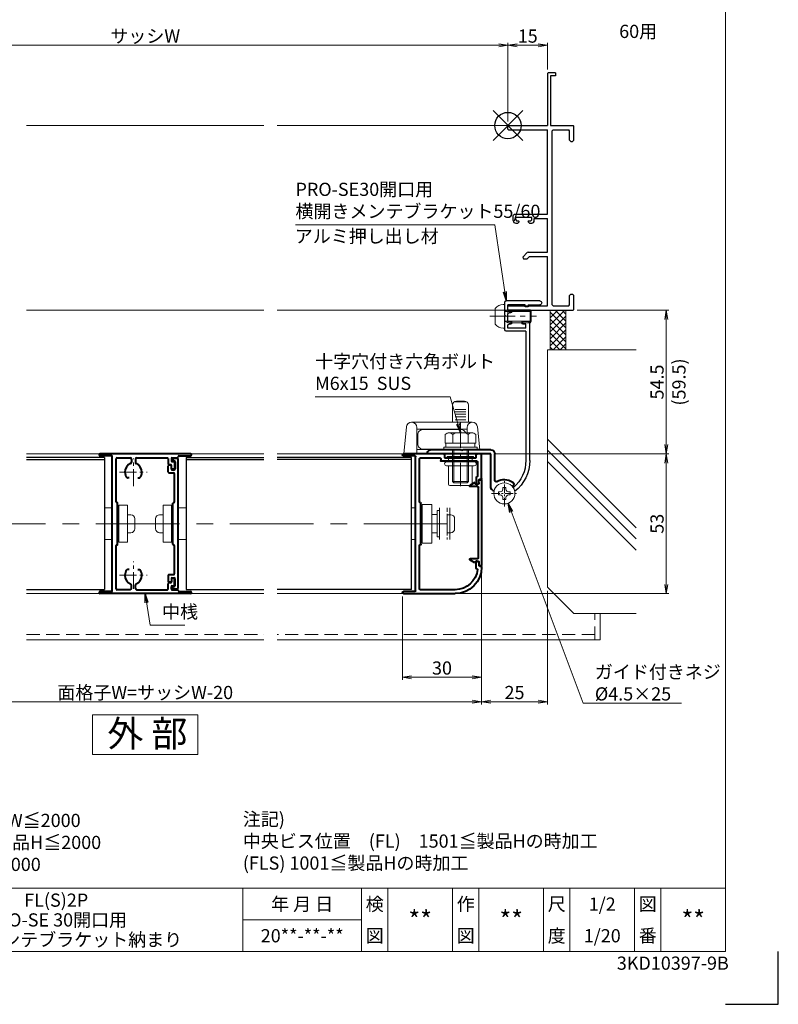
# Model space of a CAD drawing. Units: millimetres. Extents: x 0 to 1740, y -3470 to -2876.
# Drawn here: x 1452 to 1740, y -3470 to -3097 of the extents above; entities that cross this region are included whole.
import ezdxf
from ezdxf.enums import TextEntityAlignment as Align

# ---------------------------------------------------------------- set-up
doc = ezdxf.new("R2010")
doc.units = ezdxf.units.MM
doc.header["$MEASUREMENT"] = 0
doc.linetypes.add('CENTER', pattern=[50.8, 31.75, -6.35, 6.35, -6.35])
doc.linetypes.add('DASHED', pattern=[0.75, 0.5, -0.25])
doc.layers.get('Defpoints').update_dxf_attribs({"color": 252})
for name, color, linetype, lineweight in [('bracket', 141, 'Continuous', 25), ('buhin', 152, 'Continuous', 13), ('center', 2, 'CENTER', 13), ('gaikei', 104, 'Continuous', 13), ('kakure', 30, 'DASHED', 13), ('katazai', 7, 'Continuous', 40), ('louver', 122, 'Continuous', 25), ('moji', 7, 'Continuous', 13), ('sassi', 61, 'Continuous', 9), ('sassi_sunpou', 211, 'Continuous', 13), ('sunpou', 201, 'Continuous', 13), ('zuwaku', 7, 'Continuous', 13)]:
    doc.layers.add(name, color=color, linetype=linetype, lineweight=lineweight)
doc.styles.get("Standard").update_dxf_attribs({"font": 'simplex.shx', "width": 0.8, "bigfont": 'extfont2.shx'})
doc.styles.add('style', font='txt')
doc.dimstyles.get("Standard").update_dxf_attribs({"dimtxt": 5, "dimasz": 3.5, "dimexe": 1, "dimexo": 1.5, "dimgap": 1, "dimtad": 1, "dimdsep": 46, "dimtxsty": 'Standard', "dimblk": 'OPEN', "dimcen": 0, "dimclrd": 256, "dimclre": 256, "dimclrt": 256, "dimazin": 2, "dimtfac": 1, "dimtmove": 0, "dimatfit": 3, "dimldrblk": 'OPEN', "dimfxl": 0, "dimtolj": 1, "dimtzin": 0, "dimlwd": -1, "dimlwe": -1, "dimarcsym": 0})

# ---------------------------------------------------------------- blocks, each defined once
blk = doc.blocks.new('PRO-SE70 30開口横断面_右')
at = {"layer": 'sassi', "lineweight": -3}
for p, q in [((15.3, 20), (15, 19.7)), ((15, 19.7), (15, 0)), ((18, 20), (15.3, 20)), ((16.2, 18.8), (16.2, 0)), ((18, 18.8), (16.2, 18.8)), ((18, 20), (18, 18.8)), ((0.3, 0), (0, -0.3)), ((0.3, 0), (15, 0)), ((16.2, 0), (24.7, 0)), ((25, -0.3), (24.7, 0)), ((0, -1.35), (0, -0.3)), ((0, -1.35), (0.3, -1.65)), ((0.3, -1.65), (15, -1.65)), ((15, -33.65), (15, -1.65)), ((17.15, -1.65), (16.65, -2.15)), ((16.65, -2.15), (16.65, -67.85)), ((17.15, -1.65), (23.05, -1.65)), ((23.35, -1.95), (23.05, -1.65)), ((23.35, -5.5), (23.35, -1.95)), ((25, -5.5), (25, -0.3)), ((23.35, -5.5), (23.85, -6)), ((23.85, -6), (24.5, -6)), ((24.5, -6), (25, -5.5)), ((2.5, -33.65), (2, -34.15)), ((2, -36), (2, -34.15)), ((2.5, -33.65), (15, -33.65)), ((3.3, -34.75), (3, -35.05)), ((3, -35.8), (3, -35.05)), ((3, -35.8), (3.3, -36.1)), ((3, -37), (3.8, -37)), ((3.3, -34.75), (8.7, -34.75)), ((3.3, -36.1), (4, -36.1)), ((3.8, -37), (4.3, -36.5)), ((4.3, -36.4), (4, -36.1)), ((4.3, -36.5), (4.3, -36.4)), ((8, -36.1), (7.7, -36.4)), ((7.7, -36.5), (7.7, -36.4)), ((7.7, -36.5), (8.2, -37)), ((8, -36.1), (8.7, -36.1)), ((8.2, -37), (9, -37)), ((9, -35.05), (8.7, -34.75)), ((8.7, -36.1), (9, -35.8)), ((9, -35.8), (9, -35.05)), ((10, -36), (10, -35.3)), ((10, -35.3), (15, -35.3)), ((15, -48), (15, -35.3)), ((7.35, -48.15), (5.6, -49.9)), ((7.71, -48), (7.35, -48.15)), ((7.71, -48), (15, -48)), ((5.6, -49.9), (5.85, -50.5)), ((5.85, -50.5), (7.33, -50.5)), ((8.18, -49.65), (7.33, -50.5)), ((8.18, -49.65), (15, -49.65)), ((15, -68.35), (15, -49.65)), ((23.85, -64), (23.35, -64.5)), ((23.35, -68.05), (23.35, -64.5)), ((23.85, -64), (24.5, -64)), ((25, -64.5), (24.5, -64)), ((25, -69.7), (25, -64.5)), ((0.3, -68.35), (0, -68.65)), ((0, -69.7), (0, -68.65)), ((0, -69.7), (0.3, -70)), ((0.3, -68.35), (15, -68.35)), ((0.3, -70), (24.7, -70)), ((16.65, -67.85), (17.15, -68.35)), ((17.15, -68.35), (23.05, -68.35)), ((23.05, -68.35), (23.35, -68.05)), ((24.7, -70), (25, -69.7))]:
    blk.add_line(p, q, dxfattribs=at)
for centre, start, end in [((3, -36), 180, 270), ((9, -36), 270, 0)]:
    blk.add_arc(centre, 1, start, end, dxfattribs=at)
blk = doc.blocks.new('_Open')
at = {"color": 0, "lineweight": -2}
for p, q in [((-1, 0.17), (0, 0)), ((-1, -0.17), (0, 0)), ((0, 0), (-1, 0))]:
    blk.add_line(p, q, dxfattribs=at)
blk = doc.blocks.new('*D48')
at = {"layer": 'Defpoints', "color": 0}
for p in [(1631.05, -3261.27), (1617.5, -3314.27), (1697.53, -3314.27)]:
    blk.add_point(p, dxfattribs=at)
at = {"layer": 'sunpou'}
for p, q in [((1632.55, -3261.27), (1698.53, -3261.27)), ((1697.53, -3264.77), (1697.53, -3310.77)), ((1619, -3314.27), (1698.53, -3314.27))]:
    blk.add_line(p, q, dxfattribs=at)
at = {"layer": 'sunpou', "xscale": 3.5, "yscale": 3.5, "zscale": 3.5}
for p, rotation in [((1697.53, -3261.27), 90), ((1697.53, -3314.27), 270)]:
    blk.add_blockref('_Open', p, dxfattribs=dict(at, rotation=rotation))
at = {"layer": 'sunpou', "insert": (1694.03, -3287.77), "char_height": 5, "attachment_point": 5, "rotation": 90}
blk.add_mtext('\\A1;53', dxfattribs=at)
blk = doc.blocks.new('*D49')
at = {"layer": 'Defpoints', "color": 0}
for p in [(1662.2, -3206.77), (1631.05, -3261.27), (1697.53, -3261.27)]:
    blk.add_point(p, dxfattribs=at)
at = {"layer": 'sunpou'}
for p, q in [((1663.7, -3206.77), (1698.53, -3206.77)), ((1697.53, -3210.27), (1697.53, -3257.77)), ((1632.55, -3261.27), (1698.53, -3261.27))]:
    blk.add_line(p, q, dxfattribs=at)
at = {"layer": 'sunpou', "xscale": 3.5, "yscale": 3.5, "zscale": 3.5}
for p, rotation in [((1697.53, -3206.77), 90), ((1697.53, -3261.27), 270)]:
    blk.add_blockref('_Open', p, dxfattribs=dict(at, rotation=rotation))
at = {"layer": 'sunpou', "char_height": 5, "attachment_point": 5, "rotation": 90}
for s, insert in [('\\A1;(59.5)', (1702.33, -3234.02)), ('\\A1;54.5', (1694.03, -3234.02))]:
    blk.add_mtext(s, dxfattribs=dict(at, insert=insert))
blk = doc.blocks.new('*D50')
at = {"layer": 'Defpoints', "color": 0}
for p in [(1627.5, -3304.27), (1652.5, -3311.77), (1652.5, -3355.27)]:
    blk.add_point(p, dxfattribs=at)
at = {"layer": 'sunpou'}
for p, q in [((1627.5, -3305.77), (1627.5, -3356.27)), ((1652.5, -3313.27), (1652.5, -3356.27)), ((1631, -3355.27), (1649, -3355.27))]:
    blk.add_line(p, q, dxfattribs=at)
at = {"layer": 'sunpou', "xscale": 3.5, "yscale": 3.5, "zscale": 3.5, "rotation": 180}
blk.add_blockref('_Open', (1627.5, -3355.27), dxfattribs=at)
at = {"layer": 'sunpou', "xscale": 3.5, "yscale": 3.5, "zscale": 3.5}
blk.add_blockref('_Open', (1652.5, -3355.27), dxfattribs=at)
at = {"layer": 'sunpou', "insert": (1640, -3351.77), "char_height": 5, "attachment_point": 5}
blk.add_mtext('\\A1;25', dxfattribs=at)
blk = doc.blocks.new('*D52')
at = {"layer": 'Defpoints', "color": 0}
for p in [(1372.5, -3304.27), (1627.5, -3304.27), (1372.5, -3355.27)]:
    blk.add_point(p, dxfattribs=at)
at = {"layer": 'sunpou'}
for p, q in [((1372.5, -3305.77), (1372.5, -3356.27)), ((1627.5, -3305.77), (1627.5, -3356.27)), ((1624, -3355.27), (1376, -3355.27))]:
    blk.add_line(p, q, dxfattribs=at)
at = {"layer": 'sunpou', "xscale": 3.5, "yscale": 3.5, "zscale": 3.5, "rotation": 180}
blk.add_blockref('_Open', (1372.5, -3355.27), dxfattribs=at)
at = {"layer": 'sunpou', "xscale": 3.5, "yscale": 3.5, "zscale": 3.5}
blk.add_blockref('_Open', (1627.5, -3355.27), dxfattribs=at)
at = {"layer": 'sunpou', "insert": (1500, -3351.77), "char_height": 5, "attachment_point": 5}
blk.add_mtext('\\A1;面格子W=サッシW-20', dxfattribs=at)
blk = doc.blocks.new('PRO-SE30開口用横開きメンテブラケット55')
at = {"layer": 'bracket'}
for p, q in [((-12.05, -66.5), (0.7, -66.5)), ((1.2, -71.85), (1.2, -67)), ((-7.7, -68), (-12.05, -68)), ((-7.7, -68), (-7.7, -68.7)), ((-7.7, -68.7), (-6.5, -68.7)), ((-6.5, -68.7), (-6.5, -68)), ((-6.5, -68), (0, -68)), ((-1, -70), (0, -70)), ((0, -70), (0, -68)), ((-7.8, -74.3), (-5.8, -74.3)), ((-1, -71), (-0.5, -71)), ((-1, -74.3), (0, -74.3)), ((0, -74.3), (0, -71.5)), ((1.2, -71.85), (0.9, -72.15)), ((0.9, -72.15), (1.2, -72.45)), ((1.2, -77.5), (1.2, -72.45)), ((-8.3, -127), (-8.3, -74.8)), ((-6.8, -75.3), (-5.8, -75.3)), ((-6.8, -76.8), (-6.8, -75.3)), ((-6.8, -76.8), (0, -76.8)), ((-6.8, -78), (-6.8, -127)), ((-6.8, -78), (0.7, -78)), ((-1, -75.3), (-0.5, -75.3)), ((0, -76.8), (0, -75.8))]:
    blk.add_line(p, q, dxfattribs=at)
for centre, radius, start, end in [((-12.05, -67.25), 0.75, 90, 270), ((0.7, -67), 0.5, 0, 90), ((-1, -70.5), 0.5, 90, 270), ((-7.8, -74.8), 0.5, 90, 180), ((-5.8, -74.8), 0.5, 270, 90), ((-1, -74.8), 0.5, 90, 270), ((-0.5, -71.5), 0.5, 0, 90), ((-0.5, -75.8), 0.5, 0, 90), ((0.7, -77.5), 0.5, 270, 0), ((6.7, -127), 15, 180, 231.9706), ((6.7, -127), 13.5, 180, 229.4484), ((-1.75, -136.88), 0.5, 229.4484, 245.2218), ((-1.75, -136.88), 0.5, 229.4484, 245.2218)]:
    blk.add_arc(centre, radius, start, end, dxfattribs=at)
at = {"layer": 'buhin'}
for p, q in [((0.75, -137.25), (1.95, -137.25)), ((0.75, -137.9), (0.75, -137.25)), ((1.95, -137.9), (1.95, -137.25)), ((-0.9, -140.1), (-0.9, -138.9)), ((-0.9, -138.9), (-0.25, -138.9)), ((-0.9, -140.1), (-0.25, -140.1)), ((0.75, -141.75), (0.75, -141.1)), ((1.95, -141.75), (0.75, -141.75)), ((1.95, -141.75), (1.95, -141.1)), ((2.95, -138.9), (3.6, -138.9)), ((2.95, -140.1), (3.6, -140.1)), ((3.6, -140.1), (3.6, -138.9))]:
    blk.add_line(p, q, dxfattribs=at)
blk.add_circle((1.35, -139.5), 4, dxfattribs=at)
for centre, start, end in [((-0.25, -137.9), 270, 0), ((2.95, -137.9), 180, 270), ((-0.25, -141.1), 0, 90), ((2.95, -141.1), 90, 180)]:
    blk.add_arc(centre, 1, start, end, dxfattribs=at)
at = {"layer": 'center', "ltscale": 0.1}
for p, q in [((1.35, -144.4), (1.35, -134.6)), ((6.25, -139.5), (-3.55, -139.5))]:
    blk.add_line(p, q, dxfattribs=at)
at = {"layer": 'katazai', "color": 171}
for p, q in [((6.45, -123), (17.15, -123)), ((17.15, -123), (17.45, -123.3)), ((17.45, -123.3), (17.75, -123)), ((17.75, -123), (29.45, -123)), ((4.95, -134.6), (4.95, -124.5)), ((6.45, -124.5), (30.45, -124.5)), ((6.45, -137.31), (6.45, -124.5)), ((30.45, -124.5), (30.45, -124)), ((-1.86, -136.81), (-1.72, -136.93)), ((5.87, -138.22), (5.22, -138.52))]:
    blk.add_line(p, q, dxfattribs=at)
for centre, radius, start, end in [((6.45, -124.5), 1.5, 90, 180), ((29.45, -124), 1, 0, 90), ((1.35, -139.5), 5.3, 57.6912, 126.5523), ((-1.22, -136.05), 1, 126.5523, 230), ((4.45, -134.6), 0.5, 237.6912, 0), ((5.45, -137.31), 1, 295, 0)]:
    blk.add_arc(centre, radius, start, end, dxfattribs=at)
blk = doc.blocks.new('*D53')
at = {"layer": 'Defpoints', "color": 0}
for p in [(1637.5, -3106.35), (1362.5, -3137.07), (1637.5, -3136.77)]:
    blk.add_point(p, dxfattribs=at)
at = {"layer": 'sassi_sunpou'}
for p, q in [((1362.5, -3135.57), (1362.5, -3105.35)), ((1366, -3106.35), (1634, -3106.35)), ((1637.5, -3135.27), (1637.5, -3105.35))]:
    blk.add_line(p, q, dxfattribs=at)
at = {"layer": 'sassi_sunpou', "xscale": 3.5, "yscale": 3.5, "zscale": 3.5, "rotation": 180}
blk.add_blockref('_Open', (1362.5, -3106.35), dxfattribs=at)
at = {"layer": 'sassi_sunpou', "xscale": 3.5, "yscale": 3.5, "zscale": 3.5}
blk.add_blockref('_Open', (1637.5, -3106.35), dxfattribs=at)
at = {"layer": 'sassi_sunpou', "insert": (1500, -3102.85), "char_height": 5, "attachment_point": 5}
blk.add_mtext('\\A1;サッシW', dxfattribs=at)
blk = doc.blocks.new('*D55')
at = {"layer": 'Defpoints', "color": 0}
for p in [(1637.5, -3106.35), (1652.5, -3117.07), (1637.5, -3136.77)]:
    blk.add_point(p, dxfattribs=at)
at = {"layer": 'sassi_sunpou'}
for p, q in [((1637.5, -3135.27), (1637.5, -3105.35)), ((1649, -3106.35), (1641, -3106.35)), ((1652.5, -3115.57), (1652.5, -3105.35))]:
    blk.add_line(p, q, dxfattribs=at)
at = {"layer": 'sassi_sunpou', "xscale": 3.5, "yscale": 3.5, "zscale": 3.5, "rotation": 180}
blk.add_blockref('_Open', (1637.5, -3106.35), dxfattribs=at)
at = {"layer": 'sassi_sunpou', "xscale": 3.5, "yscale": 3.5, "zscale": 3.5}
blk.add_blockref('_Open', (1652.5, -3106.35), dxfattribs=at)
at = {"layer": 'sassi_sunpou', "insert": (1645, -3102.85), "char_height": 5, "attachment_point": 5}
blk.add_mtext('\\A1;15', dxfattribs=at)
blk = doc.blocks.new('*D69')
at = {"layer": 'Defpoints', "color": 0}
for p in [(1627.5, -3304.27), (1597.5, -3313.87), (1597.5, -3345.98)]:
    blk.add_point(p, dxfattribs=at)
at = {"layer": 'sunpou'}
for p, q in [((1627.5, -3305.77), (1627.5, -3346.98)), ((1597.5, -3315.37), (1597.5, -3346.98)), ((1624, -3345.98), (1601, -3345.98))]:
    blk.add_line(p, q, dxfattribs=at)
at = {"layer": 'sunpou', "xscale": 3.5, "yscale": 3.5, "zscale": 3.5, "rotation": 180}
blk.add_blockref('_Open', (1597.5, -3345.98), dxfattribs=at)
at = {"layer": 'sunpou', "xscale": 3.5, "yscale": 3.5, "zscale": 3.5}
blk.add_blockref('_Open', (1627.5, -3345.98), dxfattribs=at)
at = {"layer": 'sunpou', "insert": (1612.5, -3342.48), "char_height": 5, "attachment_point": 5}
blk.add_mtext('\\A1;30', dxfattribs=at)
blk = doc.blocks.new('PRO-SE 30開口用 M5x10ビス')
at = {"layer": 'buhin'}
for p, q in [((-8.4, -69.85), (-8.8, -70.55)), ((-8.8, -70.55), (1.2, -70.55)), ((-8.8, -74.15), (-8.8, -70.55)), ((-8.4, -69.85), (-0.01, -69.85)), ((-8.4, -74.85), (-8.4, -69.85)), ((1.2, -70.55), (-0.01, -69.85)), ((-0.01, -74.85), (-0.01, -69.85)), ((1.82, -67.85), (1.2, -67.85)), ((1.2, -76.85), (1.2, -67.85)), ((4.8, -75.28), (4.8, -69.41)), ((1.2, -74.15), (-8.8, -74.15)), ((-8.4, -74.85), (-8.8, -74.15)), ((1.2, -74.15), (-0.01, -74.85)), ((-0.01, -74.85), (-8.4, -74.85)), ((1.82, -76.85), (1.2, -76.85))]:
    blk.add_line(p, q, dxfattribs=at)
for centre, start, end in [((1.82, -71.46), 34.4128, 90), ((1.82, -73.24), 270, 325.5872)]:
    blk.add_arc(centre, 3.61, start, end, dxfattribs=at)
at = {"layer": 'center', "ltscale": 0.3}
blk.add_line((6.8, -72.35), (-10.8, -72.35), dxfattribs=at)
blk = doc.blocks.new('L-46575')
at = {"layer": 'center', "ltscale": 0.2}
for p, q in [((0, -5.2), (0, 5.2)), ((-5.2, 0), (5.2, 0)), ((0, -44.2), (0, -33.8)), ((-5.2, -39), (5.2, -39))]:
    blk.add_line(p, q, dxfattribs=at)
at = {"layer": 'katazai'}
for p, q in [((21.6, 7), (-12.6, 7)), ((-8.3, 6.2), (-12.6, 6.2)), ((-8, -44.9), (-8, 5.9)), ((-6.5, -11.3), (-6.5, 5.2)), ((-6.2, 5.5), (-1.25, 5.5)), ((-0.75, 5), (-0.75, 3.79)), ((0.75, 5), (0.75, 3.79)), ((1.25, 5.5), (12.9, 5.5)), ((13.2, 5.2), (13.2, 3.2)), ((14.4, 5.2), (14.4, 4.4)), ((14.7, 5.5), (16.7, 5.5)), ((14.7, 4.1), (15.3, 4.1)), ((15.6, 3.8), (15.6, 1.5)), ((17, 5.8), (17, 5.9)), ((17.3, 6.2), (21.6, 6.2)), ((14.1, 2.9), (13.5, 2.9)), ((14.4, 1.5), (14.4, 2.6)), ((15.3, 1.2), (14.7, 1.2)), ((-1.65, -2.1), (-2.27, -2.1)), ((1.65, -2.1), (2.27, -2.1)), ((-6.2, -11.5), (-6.3, -11.5)), ((-6, -27.3), (-6, -11.7)), ((-6.5, -44.2), (-6.5, -27.7)), ((-6.2, -27.5), (-6.3, -27.5)), ((-1.65, -36.9), (-2.27, -36.9)), ((1.65, -36.9), (2.27, -36.9)), ((14.4, -40.5), (14.4, -41.6)), ((15.3, -40.2), (14.7, -40.2)), ((15.6, -42.8), (15.6, -40.5)), ((-1.25, -44.5), (-6.2, -44.5)), ((-0.75, -44), (-0.75, -42.79)), ((0.75, -44), (0.75, -42.79)), ((1.25, -44.5), (12.9, -44.5)), ((13.2, -44.2), (13.2, -42.2)), ((14.1, -41.9), (13.5, -41.9)), ((14.4, -44.2), (14.4, -43.4)), ((14.7, -43.1), (15.3, -43.1)), ((14.7, -44.5), (16.7, -44.5)), ((17, -44.8), (17, -44.9)), ((-8.3, -45.2), (-12.6, -45.2)), ((21.6, -46), (-12.6, -46)), ((17.3, -45.2), (21.6, -45.2))]:
    blk.add_line(p, q, dxfattribs=at)
for centre, radius, start, end in [((-12.6, 6.6), 0.4, 90, 270), ((-8.3, 5.9), 0.3, 0, 90), ((-6.2, 5.2), 0.3, 90, 180), ((-1.25, 5), 0.5, 0, 90), ((-1.25, 3.79), 0.5, 292.799, 0), ((1.25, 5), 0.5, 90, 180), ((1.25, 3.79), 0.5, 180, 247.201), ((12.9, 5.2), 0.3, 0, 90), ((14.7, 5.2), 0.3, 90, 180), ((14.7, 4.4), 0.3, 180, 270), ((15.3, 3.8), 0.3, 0, 90), ((16.7, 5.8), 0.3, 270, 0), ((17.3, 5.9), 0.3, 90, 180), ((21.6, 6.6), 0.4, 270, 90), ((0.3, 0.1), 3.5, 112.799, 180.8369), ((0, 0), 3.2, 179.1248, 218.3665), ((-0.3, 0.1), 3.5, 359.1631, 67.201), ((0, 0), 3.2, 321.6335, 0.8752), ((13.5, 3.2), 0.3, 180, 270), ((14.1, 2.6), 0.3, 0, 90), ((14.7, 1.5), 0.3, 180, 270), ((15.3, 1.5), 0.3, 270, 0), ((-2.27, -1.8), 0.3, 218.3665, 270), ((2.27, -1.8), 0.3, 270, 321.6335), ((-6.3, -11.3), 0.2, 180, 270), ((-6.2, -11.7), 0.2, 0, 90), ((-6.3, -27.7), 0.2, 90, 180), ((-6.2, -27.3), 0.2, 270, 0), ((0, -39), 3.2, 141.6335, 180.8752), ((-2.27, -37.2), 0.3, 90, 141.6335), ((2.27, -37.2), 0.3, 38.3665, 90), ((0, -39), 3.2, 359.1248, 38.3665), ((0.3, -39.1), 3.5, 179.1631, 247.201), ((-0.3, -39.1), 3.5, 292.799, 0.8369), ((14.7, -40.5), 0.3, 90, 180), ((15.3, -40.5), 0.3, 0, 90), ((-6.2, -44.2), 0.3, 180, 270), ((-1.25, -44), 0.5, 270, 0), ((-1.25, -42.79), 0.5, 0, 67.201), ((1.25, -42.79), 0.5, 112.799, 180), ((1.25, -44), 0.5, 180, 270), ((12.9, -44.2), 0.3, 270, 0), ((13.5, -42.2), 0.3, 90, 180), ((14.1, -41.6), 0.3, 270, 360), ((14.7, -43.4), 0.3, 90, 180), ((14.7, -44.2), 0.3, 180, 270), ((15.3, -42.8), 0.3, 270, 0), ((16.7, -44.8), 0.3, 0, 90), ((-12.6, -45.6), 0.4, 90, 270), ((-8.3, -44.9), 0.3, 270, 0), ((17.3, -44.9), 0.3, 180, 270), ((21.6, -45.6), 0.4, 270, 90)]:
    blk.add_arc(centre, radius, start, end, dxfattribs=at)
blk = doc.blocks.new('A$C5EA40437')
at = {"layer": 'buhin'}
for p, q in [((-5, 6), (-2, 6)), ((0, 6), (0.5, 6)), ((0.5, -7), (0.5, 7)), ((3.75, 7), (0.5, 7)), ((3.75, 7), (3.75, -7)), ((3.75, -3.4), (3.75, 3.4)), ((5.05, 3.4), (3.75, 3.4)), ((6.55, -1.9), (6.55, 1.9)), ((5.05, -3.4), (3.75, -3.4)), ((-2, -6), (-5, -6)), ((0.5, -6), (0, -6)), ((3.75, -7), (0.5, -7))]:
    blk.add_line(p, q, dxfattribs=at)
for centre, start, end in [((5.05, 1.9), 0, 90), ((5.05, -1.9), 270, 0)]:
    blk.add_arc(centre, 1.5, start, end, dxfattribs=at)
blk = doc.blocks.new('L-46681')
at = {"layer": 'katazai'}
for p, q in [((-23.5, -7.9), (-23.5, 1.2)), ((-23.2, 1.5), (-21.8, 1.5)), ((-21.5, 0), (-21.5, 1.2)), ((-9.5, 0), (-21.5, 0)), ((-9.5, 1.2), (-9.5, 0)), ((-9.2, 1.5), (6.1, 1.5)), ((-0.3, 0), (-7.7, 0)), ((1.5, -50.4), (1.5, 0.4)), ((1.8, 0.7), (6.1, 0.7)), ((-22, -1.6), (-22, -6.9)), ((-21.7, -1.3), (-8.3, -1.3)), ((-8, -0.3), (-8, -1)), ((0, -16.8), (0, -0.3)), ((-21.8, -7.1), (-21.7, -7.1)), ((-21.5, -7.3), (-21.5, -9.9)), ((-22.8, -8.1), (-23.3, -8.1)), ((-22.5, -9.38), (-22.5, -8.4)), ((-22.25, -9.81), (-21.8, -10.07)), ((-0.5, -32.8), (-0.5, -17.2)), ((-0.3, -17), (-0.2, -17)), ((-0.3, -33), (-0.2, -33)), ((0, -49.7), (0, -33.2)), ((-22.5, -39.82), (-22.5, -40.8)), ((-21.8, -39.13), (-22.25, -39.39)), ((-21.5, -41.9), (-21.5, -39.3)), ((-23.5, -41.3), (-23.5, -41.5)), ((-22.8, -41.1), (-23.3, -41.1)), ((-21.7, -42.1), (-21.76, -42.1)), ((-13.5, -50), (-0.3, -50)), ((6.1, -51.5), (-13.5, -51.5)), ((1.8, -50.7), (6.1, -50.7))]:
    blk.add_line(p, q, dxfattribs=at)
for centre, radius, start, end in [((-23.2, 1.2), 0.3, 90, 180), ((-21.8, 1.2), 0.3, 0, 90), ((-9.2, 1.2), 0.3, 90, 180), ((-7.7, -0.3), 0.3, 90, 180), ((-0.3, -0.3), 0.3, 0, 90), ((1.8, 0.4), 0.3, 90, 180), ((6.1, 1.1), 0.4, 270, 90), ((-21.7, -1.6), 0.3, 90, 180), ((-8.3, -1), 0.3, 270, 360), ((-21.8, -6.9), 0.2, 180, 270), ((-21.7, -7.3), 0.2, 0, 90), ((-23.3, -7.9), 0.2, 180, 270), ((-22.8, -8.4), 0.3, 360, 90), ((-22, -9.38), 0.5, 180, 240), ((-21.7, -9.9), 0.2, 240, 0), ((-0.3, -17.2), 0.2, 90, 180), ((-0.2, -16.8), 0.2, 270, 0), ((-0.3, -32.8), 0.2, 180, 270), ((-0.2, -33.2), 0.2, 0, 90), ((-22.8, -40.8), 0.3, 270, 0), ((-22, -39.82), 0.5, 120, 180), ((-21.7, -39.3), 0.2, 0, 120), ((-23.3, -41.3), 0.2, 90, 180), ((-13.5, -41.5), 10, 180, 270), ((-21.76, -42.3), 0.2, 90, 185.5311), ((-13.5, -41.5), 8.5, 185.5311, 270), ((-21.7, -41.9), 0.2, 270, 0), ((-0.3, -49.7), 0.3, 270, 0), ((1.8, -50.4), 0.3, 180, 270), ((6.1, -51.1), 0.4, 270, 90)]:
    blk.add_arc(centre, radius, start, end, dxfattribs=at)
blk = doc.blocks.new('S-34682_FL')
at = {"layer": 'katazai'}
for p, q in [((-23.5, -8.55), (-23.5, -40.65)), ((-22.7, -8.35), (-23.3, -8.35)), ((-22.5, -9.7), (-22.5, -8.55)), ((-22.3, -38), (-22.3, -11.2)), ((-21.4, -10), (-22.2, -10)), ((-22, -10.9), (-19.22, -10.9)), ((-21.2, -9.6), (-21.2, -9.8)), ((-21, -9.4), (-19.11, -10.49)), ((-22.7, -40.85), (-23.3, -40.85)), ((-22.5, -39.5), (-22.5, -40.65)), ((-21.4, -39.2), (-22.2, -39.2)), ((-22, -38.3), (-19.22, -38.3)), ((-21.2, -39.6), (-21.2, -39.4)), ((-21, -39.8), (-19.11, -38.71))]:
    blk.add_line(p, q, dxfattribs=at)
for centre, radius, start, end in [((-23.3, -8.55), 0.2, 90, 180), ((-22.7, -8.55), 0.2, 0, 90), ((-22.2, -9.7), 0.3, 180, 270), ((-22, -11.2), 0.3, 90, 180), ((-21.4, -9.8), 0.2, 270, 0), ((-21, -9.6), 0.2, 90, 180), ((-19.22, -10.68), 0.218, 270, 60), ((-23.3, -40.65), 0.2, 180, 270), ((-22.7, -40.65), 0.2, 270, 0), ((-22.2, -39.5), 0.3, 90, 180), ((-22, -38), 0.3, 180, 270), ((-21.4, -39.4), 0.2, 0, 90), ((-21, -39.6), 0.2, 180, 270), ((-19.22, -38.52), 0.218, 300, 90)]:
    blk.add_arc(centre, radius, start, end, dxfattribs=at)
blk = doc.blocks.new('A$C3F42654B')
at = {"layer": 'buhin'}
for p, q in [((-11, 6), (-11, -6)), ((-7, -6), (-7, 6)), ((-6.2, 5), (-7, 5)), ((-6.2, -5), (-6.2, 5)), ((-0.5, 7.3), (-4.2, 7.3)), ((-4.2, -7.3), (-4.2, 7.3)), ((-0.5, 7.3), (-0.5, -7.3)), ((-0.5, 6), (0, 6)), ((2, 6), (3.5, 6)), ((-12.8, -1.9), (-12.8, 1.9)), ((-11.3, 3.4), (-10, 3.4)), ((-10, -3.4), (-10, 3.4)), ((-11.3, -3.4), (-10, -3.4)), ((-6.2, -4.99), (-7, -4.99)), ((-0.5, -7.3), (-4.2, -7.3)), ((0, -6), (-0.5, -6)), ((3.5, -6), (2, -6))]:
    blk.add_line(p, q, dxfattribs=at)
for points in [[(-4.2, 3.5, 0), (-4.23, 3.5, 0), (-4.26, 3.5, 0), (-4.29, 3.5, 0), (-4.32, 3.5, 0), (-4.36, 3.5, 0), (-4.39, 3.5, 0), (-4.42, 3.5, 0), (-4.45, 3.5, 0), (-4.48, 3.5, 0), (-4.51, 3.5, 0), (-4.55, 3.5, 0), (-4.58, 3.5, 0), (-4.61, 3.5, 0), (-4.64, 3.5, 0), (-4.67, 3.5, 0), (-4.71, 3.5, 0), (-4.74, 3.5, 0), (-4.77, 3.5, 0), (-4.8, 3.5, 0), (-4.83, 3.5, 0), (-4.86, 3.5, 0), (-4.9, 3.5, 0), (-4.93, 3.5, 0), (-4.96, 3.5, 0), (-4.99, 3.5, 0), (-5.02, 3.5, 0), (-5.05, 3.5, 0), (-5.09, 3.5, 0), (-5.12, 3.5, 0), (-5.15, 3.5, 0), (-5.18, 3.5, 0), (-5.21, 3.5, 0), (-5.24, 3.5, 0), (-5.28, 3.5, 0), (-5.31, 3.5, 0), (-5.34, 3.5, 0), (-5.37, 3.5, 0), (-5.4, 3.5, 0), (-5.44, 3.5, 0), (-5.47, 3.5, 0), (-5.5, 3.5, 0), (-5.53, 3.5, 0), (-5.56, 3.5, 0), (-5.59, 3.5, 0), (-5.63, 3.5, 0), (-5.66, 3.5, 0), (-5.69, 3.5, 0), (-5.72, 3.5, 0), (-5.75, 3.5, 0), (-5.78, 3.5, 0), (-5.82, 3.5, 0), (-5.85, 3.5, 0), (-5.88, 3.5, 0), (-5.91, 3.5, 0), (-5.94, 3.5, 0), (-5.98, 3.5, 0), (-6.01, 3.5, 0), (-6.04, 3.5, 0), (-6.07, 3.5, 0), (-6.1, 3.5, 0), (-6.13, 3.5, 0), (-6.17, 3.5, 0), (-6.2, 3.5, 0)], [(-6.2, -3.5, 0), (-6.17, -3.5, 0), (-6.13, -3.5, 0), (-6.1, -3.5, 0), (-6.07, -3.5, 0), (-6.04, -3.5, 0), (-6.01, -3.5, 0), (-5.98, -3.5, 0), (-5.94, -3.5, 0), (-5.91, -3.5, 0), (-5.88, -3.5, 0), (-5.85, -3.5, 0), (-5.82, -3.5, 0), (-5.78, -3.5, 0), (-5.75, -3.5, 0), (-5.72, -3.5, 0), (-5.69, -3.5, 0), (-5.66, -3.5, 0), (-5.63, -3.5, 0), (-5.59, -3.5, 0), (-5.56, -3.5, 0), (-5.53, -3.5, 0), (-5.5, -3.5, 0), (-5.47, -3.5, 0), (-5.44, -3.5, 0), (-5.4, -3.5, 0), (-5.37, -3.5, 0), (-5.34, -3.5, 0), (-5.31, -3.5, 0), (-5.28, -3.5, 0), (-5.24, -3.5, 0), (-5.21, -3.5, 0), (-5.18, -3.5, 0), (-5.15, -3.5, 0), (-5.12, -3.5, 0), (-5.09, -3.5, 0), (-5.05, -3.5, 0), (-5.02, -3.5, 0), (-4.99, -3.5, 0), (-4.96, -3.5, 0), (-4.93, -3.5, 0), (-4.9, -3.5, 0), (-4.86, -3.5, 0), (-4.83, -3.5, 0), (-4.8, -3.5, 0), (-4.77, -3.5, 0), (-4.74, -3.5, 0), (-4.71, -3.5, 0), (-4.67, -3.5, 0), (-4.64, -3.5, 0), (-4.61, -3.5, 0), (-4.58, -3.5, 0), (-4.55, -3.5, 0), (-4.51, -3.5, 0), (-4.48, -3.5, 0), (-4.45, -3.5, 0), (-4.42, -3.5, 0), (-4.39, -3.5, 0), (-4.36, -3.5, 0), (-4.32, -3.5, 0), (-4.29, -3.5, 0), (-4.26, -3.5, 0), (-4.23, -3.5, 0), (-4.2, -3.5, 0)]]:
    blk.add_polyline3d(points, dxfattribs=at)
for centre, start, end in [((-11.3, 1.9), 90, 180), ((-11.3, -1.9), 180, 270)]:
    blk.add_arc(centre, 1.5, start, end, dxfattribs=at)
at = {"layer": 'kakure', "ltscale": 3}
blk.add_line((-10, 6), (-10, -6), dxfattribs=at)
blk = doc.blocks.new('A$C4D905154')
at = {"layer": 'buhin'}
for p, q in [((-18.5, 20), (-18.5, 13.5)), ((-13.5, 21.27), (-17.5, 21.27)), ((-14, 21.5), (-17, 21.5)), ((-12.5, 13.5), (-12.5, 20)), ((-13.5, 18.34), (-17.5, 18.34)), ((-13.5, 17.47), (-17.5, 17.47)), ((-13.5, 16.52), (-17.5, 16.52)), ((-13.5, 15.48), (-17.5, 15.48)), ((-22.85, 3), (-21.99, 11.7)), ((3, 13.5), (-20, 13.5)), ((-18, 9.5), (-18, 11.5)), ((-13.5, 14.37), (-17.5, 14.37)), ((1, 11.5), (1, 1.5)), ((6, 1.5), (4.99, 11.7)), ((1, 10.8), (-18, 10.8)), ((6, 1.5), (-23, 1.5)), ((1, 3.2), (-9.2, 3.2))]:
    blk.add_line(p, q, dxfattribs=at)
blk.add_lwpolyline([(-9.2, 3.3), (-1.3, 3.3, 0.414214), (0.7, 5.3), (0.7, 8.7, 0.414214), (-1.3, 10.7), (-15.7, 10.7, 0.298217), (-17.53, 9.5, 0.298217)], format="xyb", dxfattribs=at)
for centre, radius, start, end in [((-17, 20), 1.5, 90, 180), ((-14, 20), 1.5, 0, 90), ((-20, 11.5), 2, 0, 174.3449), ((3, 11.5), 2, 5.6551, 180)]:
    blk.add_arc(centre, radius, start, end, dxfattribs=at)
blk = doc.blocks.new('M6×15upset')
at = {"layer": 'buhin'}
for p, q in [((-5.7735, 5.889958), (-5.051812, 6.306624)), ((-5.7735, 5.889958), (-5.7735, 2.5)), ((-4.330124, 6.5), (4.33013, 6.5)), ((-2.886748, 5.889958), (-3.608436, 6.306624)), ((-2.886748, 5.889958), (-2.187125, 6.293885)), ((-2.886748, 5.889958), (-2.886748, 2.5)), ((2.886754, 5.889958), (2.187131, 6.293885)), ((2.886754, 5.889958), (3.608442, 6.306624)), ((2.886754, 5.889958), (2.886754, 2.5)), ((5.200003, 6.221069), (5.051818, 6.306624)), ((5.773506, 5.889958), (5.051818, 6.306624)), ((5.773506, 5.889958), (5.773506, 2.5)), ((-6.299997, 1), (6.300003, 1)), ((-6.299997, 1), (-6.299997, 0)), ((-6.299997, 0), (6.299997, 0)), ((-5.7735, 2.5), (5.773506, 2.5)), ((-5.499997, 2.5), (-5.499997, 1)), ((-2.999997, 0), (-2.999997, -12)), ((-2.499997, 0), (-2.499997, -12.5)), ((2.500003, 0), (2.500003, -12.5)), ((3.000003, 0), (3.000003, -12)), ((5.499997, 2.5), (5.499997, 1)), ((5.500003, 2.5), (5.500003, 1)), ((5.773506, 2.798178), (5.773506, 2.5)), ((6.299997, 0), (6.299997, 1)), ((-2.999997, -12), (3.000003, -12)), ((-2.999997, -12), (-2.499997, -12.5)), ((-2.499997, -12.5), (2.500003, -12.5)), ((2.500003, -12.5), (3.000003, -12))]:
    blk.add_line(p, q, dxfattribs=at)
for centre, radius, start, end in [((-4.330124, 5.056624), 1.443376, 60, 120), ((-1.417895, 4.961538), 1.538462, 90, 120), ((1.4179, 4.961538), 1.538462, 60, 90), ((4.33013, 5.056624), 1.443376, 60, 120)]:
    blk.add_arc(centre, radius, start, end, dxfattribs=at)
blk = doc.blocks.new('A$C1AC96768')
at = {"layer": 'buhin'}
for p, q in [((-5, 0.5), (5, 0.5)), ((-5, 0.29), (-5, 0.5)), ((-5, 0.29), (5, 0.29)), ((-4.5, 0), (-5, 0.29)), ((-4.5, -1.5), (-4.5, 0)), ((-4.5, 0), (4.5, 0)), ((4.5, 0), (5, 0.29)), ((4.5, -1.5), (4.5, 0)), ((5, 0.29), (5, 0.5)), ((-5.25, -1.5), (5.25, -1.5)), ((-5.25, -3), (5.25, -3)), ((-4.5, -10), (-4.5, -3)), ((4.5, -10), (4.5, -3)), ((-4, -10.5), (4, -10.5))]:
    blk.add_line(p, q, dxfattribs=at)
for centre, radius, start, end in [((-5.25, -2.25), 0.75, 90, 270), ((5.25, -2.25), 0.75, 270, 90), ((-4, -10), 0.5, 180, 270), ((4, -10), 0.5, 270, 0)]:
    blk.add_arc(centre, radius, start, end, dxfattribs=at)
blk = doc.blocks.new('M6pop')
at = {"layer": 'sunpou'}
blk.add_blockref('A$C1AC96768', (0, 0), dxfattribs=at)
blk = doc.blocks.new('A$C676904C9')
at = {"layer": 'sassi'}
h = blk.add_hatch(dxfattribs=at)
h.set_pattern_fill('ANSI37', color=256, scale=15, style=0)
h.set_pattern_definition([(45, (-550.2743, -1862.9055), (-1.3258252, 1.3258252), []), (135, (-550.2743, -1862.9055), (-1.3258252, -1.3258252), [])])
h.paths.add_polyline_path([(22, -70), (16, -70), (16, -84.999999), (22, -84.999999)])
for p, q in [((16, -70), (16, -84.999999)), ((22, -70), (22, -84.999999)), ((15, -174.999999), (15, -84.999999)), ((48.62662, -84.999999), (15, -84.999999)), ((48.62662, -152.543682), (15, -118.917061)), ((48.62662, -156.786322), (15, -123.159702)), ((48.62662, -161.028963), (15, -127.402343)), ((25, -184.999999), (15, -174.999999)), ((48.62662, -184.999999), (25, -184.999999))]:
    blk.add_line(p, q, dxfattribs=at)
blk = doc.blocks.new('A$C1A732B3D')
at = {"layer": 'Defpoints'}
for p, q in [((5.66, -5.66), (-5.66, 5.66)), ((-5.66, -5.66), (5.66, 5.66))]:
    blk.add_line(p, q, dxfattribs=at)
blk.add_circle((0, 0), 5, dxfattribs=at)
blk = doc.blocks.new('A-3_p')
at = {"layer": 'Defpoints'}
for p in [(325, 497.33), (462.5, 333.23), (737.5, 333.23), (325, 170.33)]:
    blk.add_blockref('A$C1A732B3D', p, dxfattribs=at)
blk = doc.blocks.new('A$C0BB32EA6')
at = {"layer": 'katazai'}
for p, q in [((-2.1, 24.5), (-2.1, 24.1)), ((-0.3, 24.8), (-1.8, 24.8)), ((-1.8, 23.8), (-1.5, 23.8)), ((-1.2, 23.5), (-1.2, 20.8)), ((0, -24.5), (0, 24.5)), ((-3.8, 19.6), (-3.8, 21.9)), ((-2.9, 22.2), (-3.5, 22.2)), ((-3.5, 19.3), (-1.8, 19.3)), ((-2.6, 20.8), (-2.6, 21.9)), ((-2.3, 20.5), (-1.5, 20.5)), ((-1.5, 19), (-1.5, 8.2)), ((-2, -7.8), (-2, 7.8)), ((-1.7, 8), (-1.8, 8)), ((-1.7, -8), (-1.8, -8)), ((-1.5, -8.2), (-1.5, -19)), ((-3.8, -19.6), (-3.8, -21.9)), ((-3.5, -19.3), (-1.8, -19.3)), ((-2.9, -22.2), (-3.5, -22.2)), ((-2.6, -20.8), (-2.6, -21.9)), ((-2.3, -20.5), (-1.5, -20.5)), ((-1.2, -23.5), (-1.2, -20.8)), ((-2.1, -24.5), (-2.1, -24.1)), ((-1.8, -23.8), (-1.5, -23.8)), ((-0.3, -24.8), (-1.8, -24.8))]:
    blk.add_line(p, q, dxfattribs=at)
for centre, radius, start, end in [((-1.8, 24.5), 0.3, 90, 180), ((-1.8, 24.1), 0.3, 180, 270), ((-1.5, 23.5), 0.3, 0, 90), ((-0.3, 24.5), 0.3, 0, 90), ((-3.5, 21.9), 0.3, 90, 180), ((-3.5, 19.6), 0.3, 180, 270), ((-2.9, 21.9), 0.3, 0, 90), ((-2.3, 20.8), 0.3, 180, 270), ((-1.8, 19), 0.3, 0, 90), ((-1.5, 20.8), 0.3, 270, 0), ((-1.8, 7.8), 0.2, 90, 180), ((-1.7, 8.2), 0.2, 270, 0), ((-1.8, -7.8), 0.2, 180, 270), ((-1.7, -8.2), 0.2, 0, 90), ((-3.5, -19.6), 0.3, 90, 180), ((-3.5, -21.9), 0.3, 180, 270), ((-2.9, -21.9), 0.3, 270, 0), ((-2.3, -20.8), 0.3, 90, 180), ((-1.8, -19), 0.3, 270, 0), ((-1.5, -20.8), 0.3, 0, 90), ((-1.8, -24.1), 0.3, 90, 180), ((-1.8, -24.5), 0.3, 180, 270), ((-1.5, -23.5), 0.3, 270, 0), ((-0.3, -24.5), 0.3, 270, 0)]:
    blk.add_arc(centre, radius, start, end, dxfattribs=at)

msp = doc.modelspace()

# ---------------------------------------------------------------- linework, layer by layer
at = {"layer": 'bracket'}
msp.add_arc((1639.25153489, -3273.6459356), 0.5, 294.7782398672, 310.5516121894, dxfattribs=at)
at = {"layer": 'center', "ltscale": 0.3}
msp.add_line((1619.5, -3249.39677938), (1619.5, -3273.49480738), dxfattribs=at)
at = {"layer": 'center'}
msp.add_line((1379.700376, -3287.77203866), (1620.301579, -3287.77317163), dxfattribs=at)
at = {"layer": 'Defpoints', "color": 252}
msp.add_lwpolyline([(1720, -3470), (1740, -3470), (1740, -3450)], dxfattribs=at)
at = {"layer": 'gaikei'}
for p, q in [((1482.9, -3261.26826738), (1455.000094, -3261.26826738)), ((1517.1, -3261.26826738), (1545.00028505, -3261.26826738)), ((1550.00047305, -3261.26826738), (1597.900188, -3261.26826738)), ((1455.000094, -3314.26826738), (1482.89998655, -3314.26826738)), ((1517.1, -3314.26826738), (1545.00028505, -3314.26826738)), ((1550.00047305, -3314.26826738), (1597.900188, -3314.26826738))]:
    msp.add_line(p, q, dxfattribs=at)
at = {"layer": 'louver'}
for p, q in [((1484.5, -3262.65600115), (1455.000094, -3262.65600115)), ((1484.5, -3262.65172933), (1484.5, -3312.72481951)), ((1515.5, -3262.65600115), (1515.5, -3312.72481951)), ((1515.5, -3262.65600115), (1545.00028505, -3262.65600115)), ((1601, -3262.65600115), (1550.00047305, -3262.65600115)), ((1601, -3312.72481951), (1601, -3262.65600115)), ((1455.000094, -3263.45600115), (1484.5, -3263.45600115)), ((1515.5, -3263.45600115), (1545.00028505, -3263.45600115)), ((1601, -3263.45600115), (1550.00047305, -3263.45600115)), ((1455.000094, -3312.72481951), (1484.5, -3312.72481951)), ((1515.5, -3312.72481951), (1545.00028505, -3312.72481951)), ((1601, -3312.72481951), (1550.00047305, -3312.72481951))]:
    msp.add_line(p, q, dxfattribs=at)
at = {"layer": 'sassi'}
for p, q in [((1455, -3136.76826738), (1545.00019105, -3136.76826738)), ((1550.000188, -3136.76826738), (1637.8, -3136.76826738)), ((1455, -3206.76826738), (1545.00019105, -3206.76826738)), ((1550.000188, -3206.76826738), (1637.5, -3206.76826738)), ((1672.5, -3331.76826638), (1672.5, -3321.76826638)), ((1545.00019105, -3331.76826638), (1455, -3331.76826638)), ((1672.5, -3331.76826638), (1550.000188, -3331.76826638))]:
    msp.add_line(p, q, dxfattribs=at)
at = {"layer": 'sassi', "linetype": 'DASHED', "ltscale": 10}
for p, q in [((1670.5, -3331.76826638), (1670.5, -3321.76826638)), ((1455, -3329.76826638), (1545.00019105, -3329.76826638)), ((1670.5, -3329.76826638), (1550.000188, -3329.76826638))]:
    msp.add_line(p, q, dxfattribs=at)
at = {"layer": 'zuwaku'}
for p, q in [((920, -3426), (1720, -3426)), ((1537, -3426), (1537, -3450)), ((1582, -3426), (1582, -3450)), ((1592, -3426), (1592, -3450)), ((1616.5, -3426), (1616.5, -3450)), ((1626.5, -3426), (1626.5, -3450)), ((1651, -3426), (1651, -3450)), ((1661, -3426), (1661, -3450)), ((1685.5, -3426), (1685.5, -3450)), ((1695.5, -3426), (1695.5, -3450)), ((1537, -3438), (1582, -3438))]:
    msp.add_line(p, q, dxfattribs=at)
for points in [[(920, -2896), (1720, -2896), (1720, -3450), (920, -3450)], [(1480, -3360.26886638), (1480, -3375.26886638), (1520, -3375.26886638), (1520, -3360.26886638)]]:
    msp.add_lwpolyline(points, close=True, dxfattribs=at)

# ---------------------------------------------------------------- block references
at = {"layer": 'sunpou'}
for name, p in [('A-3_p', (900, -3470)), ('PRO-SE70 30開口横断面_右', (1637.5, -3136.76826738)), ('A$C676904C9', (1637.5, -3136.76826738)), ('L-46575', (1495.5, -3268.26826738)), ('A$C0BB32EA6', (1512.5, -3287.77265949)), ('A$C5EA40437', (1489.5, -3287.77256118))]:
    msp.add_blockref(name, p, dxfattribs=at)
at = {"layer": 'sunpou', "xscale": -1}
for name, p in [('PRO-SE30開口用横開きメンテブラケット55', (1637.499812, -3136.76826738)), ('PRO-SE 30開口用 M5x10ビス', (1637.499812, -3136.76826738)), ('A$C4D905154', (1604, -3262.76826738)), ('M6×15upset', (1619.5, -3259.76826738)), ('L-46681', (1604, -3262.76826738)), ('M6pop', (1619.5, -3262.76826738)), ('S-34682_FL', (1604, -3262.76826738)), ('A$C5EA40437', (1510.5, -3287.77256118)), ('A$C3F42654B', (1604.5, -3287.77210481))]:
    msp.add_blockref(name, p, dxfattribs=at)

# ---------------------------------------------------------------- texts
at = {"layer": 'moji', "style": 'style'}
for s, height, p in [('外 部', 10, (1500.81034103, -3367.32405515)), ('FL(S)2P', 5, (1466.25, -3430.5)), ('1/2', 5, (1673.25, -3432)), ('**', 7, (1604.25, -3438)), ('**', 7, (1638.75, -3438)), ('**', 7, (1707.75, -3438)), ('PRO-SE 30開口用', 5, (1466.25, -3438)), ('横開きメンテブラケット納まり', 5, (1466.25, -3445.5)), ('20**-**-**', 5, (1559.5, -3444)), ('1/20', 5, (1673.25, -3444))]:
    msp.add_text(s, height=height, dxfattribs=at).set_placement(p, align=Align.MIDDLE_CENTER)
at = {"layer": 'sunpou'}
msp.add_text('60用', height=5, dxfattribs=at).set_placement((1686.8766545, -3101.71612198), align=Align.MIDDLE)
msp.add_text('アルミ押し出し材', height=5, dxfattribs=at).set_placement((1556.70010485, -3181.22325125))
at = {"layer": 'sunpou', "char_height": 5, "attachment_point": 7}
for s, insert in [('PRO-SE30開口用\\P横開きメンテブラケット55/60', (1556.96808485, -3173.359765)), ('十字穴付き六角ボルト\\PM6x15  SUS', (1564.40048266, -3238.59578657)), ('中桟', (1506.38355477, -3325.20471484)), ('\\A1;ガイド付きネジ\\P%%c4.5×25', (1670.46266043, -3354.796063))]:
    msp.add_mtext(s, dxfattribs=dict(at, insert=insert))
at = {"layer": 'zuwaku', "style": 'style'}
for s, p in [('年 月 日', (1559.5, -3432)), ('検', (1587, -3432)), ('作', (1621.5, -3432)), ('尺', (1656, -3432)), ('図', (1690.5, -3432)), ('図', (1587, -3444)), ('図', (1621.5, -3444)), ('度', (1656, -3444)), ('番', (1690.5, -3444))]:
    msp.add_text(s, height=5, dxfattribs=at).set_placement(p, align=Align.MIDDLE_CENTER)
msp.add_text('3KD10397-9B', height=5, dxfattribs=at).set_placement((1721.23470126, -3456.89385288), align=Align.RIGHT)
at = {"layer": 'zuwaku', "char_height": 5, "attachment_point": 7, "style": 'style'}
for s, insert, width in [('製作範囲\\P\u3000W寸法：1201≦製品W≦2000\\P\u3000H寸法：(FL) 500≦製品H≦2000\\P\u3000\u3000\u3000\u3000 (FLS)700≦製品H≦2000', (1385.5, -3421.00946618), 133), ('注記)\\P\u3000中央ビス位置\u3000(FL)\u30001501≦製品Hの時加工\\P\u3000\u3000\u3000\u3000\u3000\u3000\u3000\u3000(FLS) 1001≦製品Hの時加工\u3000', (1537, -3420.50315539), 183)]:
    msp.add_mtext(s, dxfattribs=dict(at, insert=insert, width=width))

# ---------------------------------------------------------------- dimensions: what is measured, and where the dimension line sits
at = {"layer": 'sassi_sunpou'}
dim = msp.add_linear_dim(base=(1637.499812, -3106.34817271), p1=(1362.5, -3137.06827043), p2=(1637.499812, -3136.76826738), text='サッシW', dimstyle='Standard', override={"dimtxt": 5}, dxfattribs=at)
dim.commit()
dim.dimension.update_dxf_attribs({"geometry": '*D53', "text_midpoint": (1499.999906, -3102.84817271)})
dim = msp.add_linear_dim(base=(1637.49999695, -3106.34817271), p1=(1652.5, -3117.06826738), p2=(1637.49999695, -3136.76826433), dimstyle='Standard', dxfattribs=at)
dim.commit()
dim.dimension.update_dxf_attribs({"geometry": '*D55', "text_midpoint": (1644.99999847, -3102.84817271)})
at = {"layer": 'sunpou'}
dim = msp.add_linear_dim(base=(1697.53219081, -3261.26826738), p1=(1662.2, -3206.76826738), p2=(1631.05421423, -3261.26826738), angle=90, text='<>\\X(59.5)', dimstyle='Standard', dxfattribs=at)
dim.commit()
dim.dimension.update_dxf_attribs({"geometry": '*D49', "text_midpoint": (1694.03219081, -3234.01826738)})
dim = msp.add_linear_dim(base=(1697.53219081, -3314.26826738), p1=(1631.05421423, -3261.26826738), p2=(1617.5, -3314.26826738), angle=90, dimstyle='Standard', dxfattribs=at)
dim.commit()
dim.dimension.update_dxf_attribs({"geometry": '*D48', "text_midpoint": (1694.03219081, -3287.76826738)})
dim = msp.add_linear_dim(base=(1372.5, -3355.26886638), p1=(1627.5, -3304.26826738), p2=(1372.5, -3304.26826738), text='面格子W=サッシW-20', dimstyle='Standard', dxfattribs=at)
dim.commit()
dim.dimension.update_dxf_attribs({"geometry": '*D52', "text_midpoint": (1500, -3351.76886638)})
for base, p2, picture, middle in [((1597.5, -3345.97599913), (1597.5, -3313.86826738), '*D69', (1612.5, -3342.47599913)), ((1652.5, -3355.26886638), (1652.5, -3311.76826638), '*D50', (1640, -3351.76886638))]:
    dim = msp.add_linear_dim(base=base, p1=(1627.5, -3304.26826738), p2=p2, dimstyle='Standard', dxfattribs=at)
    dim.commit()
    dim.dimension.update_dxf_attribs({"geometry": picture, "text_midpoint": middle})

# ---------------------------------------------------------------- leaders
at = {"layer": 'sunpou', "annotation_type": 0, "has_hookline": 1}
for points, hookline_direction, text_width in [([(1636.799809, -3203.26826738), (1632.55379913, -3174.359765), (1629.05379913, -3174.359765)], 1, 71.08571429), ([(1619.499988, -3253.26822566), (1615.56714933, -3239.59578657), (1612.06714933, -3239.59578657)], 1, 46.66666667), ([(1637.5579329, -3280.01380534), (1665.96266043, -3355.796063), (1669.46266043, -3355.796063)], 0, 32.83809524), ([(1500, -3314.26826738), (1501.88355477, -3326.20471484), (1505.38355477, -3326.20471484)], 0, 8.57142857)]:
    msp.add_leader(points, dimstyle='Standard', override={"dimgap": 1, "dimtad": 1}, dxfattribs=dict(at, hookline_direction=hookline_direction, text_width=text_width))

doc.saveas('drawing.dxf')
